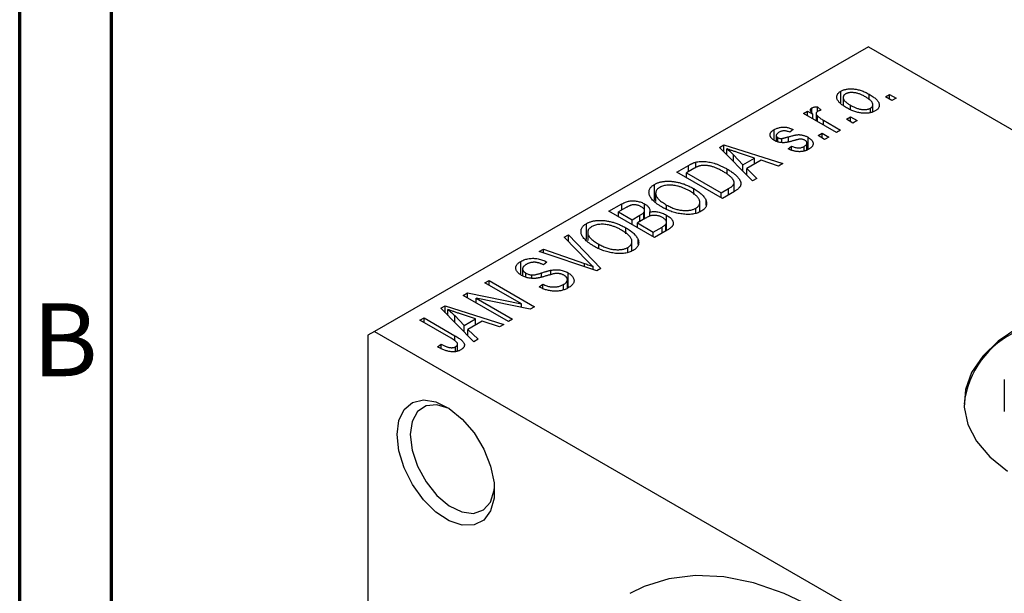
# Model space of a CAD drawing. Units: millimetres. Extents: x -13 to 459, y -3 to 292.
# Drawn here: x 15 to 69, y 60 to 91 of the extents above; entities that cross this region are included whole.
import ezdxf

# ---------------------------------------------------------------- set-up
doc = ezdxf.new("R2010")
doc.units = ezdxf.units.MM
doc.styles.add('SLDTEXTSTYLE0', font='TXT', dxfattribs={"width": 0.75})

msp = doc.modelspace()

# ---------------------------------------------------------------- linework, layer by layer
at = {"color": 7, "linetype": 'Continuous', "lineweight": 70}
for p, q in [((15, 5), (15, 292)), ((20, 10), (20, 287))]:
    msp.add_line(p, q, dxfattribs=at)
at = {"color": 7, "linetype": 'Continuous', "lineweight": 25}
for p, q in [((61.165, 89.439), (34.295, 73.931)), ((61.165, 89.439), (109.955, 61.28)), ((59.67, 86.383), (59.67, 87.018)), ((61.211, 86.545), (61.211, 86.853)), ((62.097, 86.712), (62.322, 86.842)), ((62.322, 86.842), (62.675, 86.638)), ((62.322, 86.582), (62.322, 86.842)), ((59.797, 86.685), (59.797, 86.273)), ((60.2, 86.033), (60.2, 86.249)), ((61.406, 85.887), (61.406, 86.278)), ((62.45, 86.508), (62.097, 86.712)), ((62.675, 86.638), (62.45, 86.508)), ((57.629, 85.803), (57.854, 85.933)), ((59.429, 84.764), (57.629, 85.803)), ((57.854, 85.933), (58.142, 85.767)), ((57.854, 85.673), (57.854, 85.933)), ((58.09, 85.85), (58.09, 86.106)), ((58.142, 85.507), (58.142, 85.767)), ((58.325, 85.801), (58.325, 85.402)), ((58.401, 86.174), (58.594, 85.989)), ((58.401, 85.914), (58.401, 86.174)), ((61.283, 85.85), (61.283, 86.094)), ((58.396, 85.361), (58.396, 85.669)), ((58.721, 85.433), (59.654, 84.894)), ((59.976, 85.488), (60.201, 85.618)), ((60.329, 85.284), (59.976, 85.488)), ((60.201, 85.618), (60.554, 85.414)), ((60.201, 85.358), (60.201, 85.618)), ((60.554, 85.414), (60.329, 85.284)), ((56.047, 84.343), (56.047, 84.927)), ((57.083, 84.931), (56.89, 84.783)), ((58.433, 84.597), (58.658, 84.727)), ((58.658, 84.727), (59.011, 84.523)), ((58.658, 84.467), (58.658, 84.727)), ((59.654, 84.894), (59.429, 84.764)), ((53.075, 83.954), (53.311, 84.09)), ((53.311, 84.09), (56.504, 83.076)), ((53.311, 83.713), (53.311, 84.09)), ((56.155, 84.607), (56.155, 84.296)), ((56.242, 84.26), (56.242, 84.489)), ((56.463, 84.223), (56.463, 84.445)), ((57.825, 83.82), (57.825, 84.19)), ((57.883, 83.842), (57.883, 84.506)), ((58.786, 84.393), (58.433, 84.597)), ((59.011, 84.523), (58.786, 84.393)), ((54.865, 82.13), (53.075, 83.954)), ((53.468, 83.554), (53.468, 83.883)), ((54.969, 83.377), (54.103, 83.662)), ((56.794, 83.874), (56.986, 84.022)), ((56.986, 83.818), (56.986, 84.022)), ((57.68, 83.764), (57.68, 84.014)), ((51.783, 82.868), (51.783, 83.155)), ((53.833, 83.182), (53.833, 83.553)), ((53.833, 83.553), (54.343, 83.016)), ((54.343, 83.016), (54.969, 83.377)), ((55.335, 83.254), (54.556, 82.805)), ((54.969, 83.043), (54.969, 83.377)), ((56.269, 82.94), (55.335, 83.254)), ((56.504, 83.076), (56.269, 82.94)), ((50.751, 82.612), (51.382, 82.977)), ((53.226, 81.184), (50.751, 82.612)), ((51.664, 82.805), (51.265, 82.575)), ((51.265, 82.575), (53.162, 81.481)), ((51.265, 82.316), (51.265, 82.575)), ((53.486, 82.503), (53.486, 82.778)), ((54.343, 82.662), (54.343, 83.016)), ((54.556, 82.805), (55.101, 82.266)), ((54.556, 82.445), (54.556, 82.805)), ((53.862, 81.551), (53.862, 82.042)), ((55.101, 82.266), (54.865, 82.13)), ((49.531, 81.072), (49.531, 81.946)), ((49.594, 81.459), (49.594, 81.016)), ((51.67, 81.386), (51.67, 81.711)), ((53.162, 81.481), (53.566, 81.715)), ((53.162, 81.221), (53.162, 81.481)), ((53.885, 81.565), (53.226, 81.184)), ((47.055, 80.479), (47.754, 80.883)), ((47.754, 80.549), (47.754, 80.883)), ((48.995, 80.078), (48.995, 80.881)), ((51.999, 80.449), (51.999, 80.963)), ((52.335, 80.807), (52.335, 81.069)), ((49.53, 79.051), (47.055, 80.479)), ((47.961, 80.668), (47.569, 80.442)), ((47.569, 80.442), (48.308, 80.015)), ((47.569, 80.182), (47.569, 80.442)), ((48.943, 80.048), (48.943, 80.409)), ((48.99, 80.075), (48.99, 80.521)), ((49.271, 80.209), (49.271, 80.441)), ((50.193, 80.584), (50.193, 80.82)), ((51.778, 80.364), (51.778, 80.645)), ((45.835, 78.938), (45.835, 79.812)), ((48.308, 80.015), (48.731, 80.259)), ((48.308, 79.756), (48.308, 80.015)), ((49.042, 80.105), (48.598, 79.849)), ((48.598, 79.589), (48.598, 79.849)), ((48.598, 79.849), (49.465, 79.348)), ((50.181, 79.427), (50.181, 79.881)), ((50.185, 79.429), (50.185, 80.268)), ((45.898, 79.326), (45.898, 78.883)), ((47.973, 79.253), (47.973, 79.578)), ((49.465, 79.348), (49.943, 79.623)), ((49.465, 79.088), (49.465, 79.348)), ((50.227, 79.453), (49.53, 79.051)), ((50.144, 79.406), (50.144, 79.775)), ((44.612, 79.069), (44.848, 79.205)), ((45.911, 77.747), (44.612, 79.069)), ((44.848, 79.205), (46.616, 77.369)), ((44.848, 78.829), (44.848, 79.205)), ((48.303, 78.316), (48.303, 78.83)), ((48.639, 78.674), (48.639, 78.936)), ((43.254, 78.286), (43.487, 78.42)), ((46.396, 77.242), (43.254, 78.286)), ((43.487, 78.42), (45.724, 77.639)), ((43.487, 78.208), (43.487, 78.42)), ((46.497, 78.45), (46.497, 78.687)), ((48.082, 78.231), (48.082, 78.512)), ((42.263, 77.021), (42.263, 77.751)), ((43.68, 77.715), (43.487, 77.567)), ((42.356, 77.346), (42.356, 76.966)), ((43.896, 77.028), (43.896, 77.271)), ((44.827, 76.303), (44.827, 77.128)), ((46.203, 77.306), (46.203, 77.465)), ((46.616, 77.369), (46.396, 77.242)), ((40.305, 76.584), (40.53, 76.714)), ((40.53, 76.714), (43.005, 75.285)), ((40.53, 76.454), (40.53, 76.714)), ((42.534, 76.887), (42.534, 77.115)), ((42.857, 76.827), (42.857, 77.01)), ((44.792, 76.29), (44.792, 76.754)), ((42.289, 75.439), (40.305, 76.584)), ((43.262, 76.361), (43.455, 76.509)), ((43.455, 76.275), (43.455, 76.509)), ((44.574, 76.209), (44.574, 76.487)), ((39.116, 75.897), (39.356, 76.036)), ((41.591, 74.469), (39.116, 75.897)), ((39.356, 76.036), (42.289, 75.439)), ((39.356, 75.759), (39.356, 76.036)), ((42.763, 75.146), (39.835, 75.742)), ((39.835, 75.742), (41.816, 74.599)), ((39.835, 75.482), (39.835, 75.742)), ((37.904, 75.198), (38.141, 75.334)), ((39.695, 73.375), (37.904, 75.198)), ((38.141, 75.334), (41.334, 74.321)), ((38.141, 74.957), (38.141, 75.334)), ((38.297, 74.798), (38.297, 75.127)), ((42.289, 75.242), (42.289, 75.439)), ((43.005, 75.285), (42.763, 75.146)), ((36.77, 74.543), (36.995, 74.673)), ((38.469, 73.562), (36.77, 74.543)), ((36.995, 74.673), (38.675, 73.703)), ((36.995, 74.413), (36.995, 74.673)), ((38.662, 74.797), (39.172, 74.26)), ((38.662, 74.426), (38.662, 74.797)), ((39.798, 74.622), (38.932, 74.907)), ((39.172, 74.26), (39.798, 74.622)), ((40.164, 74.499), (39.386, 74.05)), ((39.798, 74.288), (39.798, 74.622)), ((41.098, 74.185), (40.164, 74.499)), ((41.816, 74.599), (41.591, 74.469)), ((34.295, 73.931), (33.941, 73.727)), ((34.295, 73.931), (83.085, 45.772)), ((39.172, 73.906), (39.172, 74.26)), ((39.386, 74.05), (39.931, 73.511)), ((39.386, 73.689), (39.386, 74.05)), ((41.334, 74.321), (41.098, 74.185)), ((33.941, 73.727), (33.941, 46.65)), ((39.931, 73.511), (39.695, 73.375)), ((37.734, 73.096), (37.927, 73.245)), ((37.927, 73), (37.927, 73.245)), ((38.713, 72.834), (38.713, 73.105)), ((38.816, 72.869), (38.816, 73.25)), ((68.56, 71.311), (68.56, 69.568))]:
    msp.add_line(p, q, dxfattribs=at)
at = {"color": 8, "linetype": 'Continuous', "lineweight": 25}
for p, q in [((58.721, 85.173), (58.721, 85.433)), ((56.823, 84.273), (56.823, 84.534)), ((51.382, 82.643), (51.382, 82.977)), ((53.566, 81.381), (53.566, 81.715)), ((48.731, 79.925), (48.731, 80.259)), ((49.943, 79.289), (49.943, 79.623)), ((45.724, 77.465), (45.724, 77.639)), ((43.377, 76.89), (43.377, 77.12)), ((38.675, 73.426), (38.675, 73.703))]:
    msp.add_line(p, q, dxfattribs=at)
at = {"color": 7, "linetype": 'Continuous', "lineweight": 25, "flags": 128}
for points in [[(69.297, 74.135), (68.229, 73.408), (67.384, 72.589), (66.783, 71.701), (66.444, 70.768), (66.376, 69.816), (66.58, 68.87), (67.052, 67.956), (67.777, 67.1), (68.737, 66.324)], [(35.532, 68.317), (35.631, 69.086), (35.918, 69.685), (36.374, 70.069), (36.964, 70.21), (37.644, 70.096), (38.365, 69.737), (39.072, 69.16), (39.713, 68.406), (40.241, 67.532), (40.616, 66.603), (40.811, 65.687), (40.811, 64.853), (40.616, 64.163), (40.241, 63.667), (39.713, 63.402), (39.072, 63.389), (38.365, 63.627), (37.644, 64.1), (36.964, 64.772), (36.374, 65.593), (35.918, 66.503), (35.631, 67.434), (35.532, 68.317)], [(38.368, 69.735), (38.366, 69.736), (37.698, 69.946), (37.105, 69.893), (36.639, 69.582), (36.341, 69.04), (36.239, 68.317)], [(36.239, 68.317), (36.341, 67.476), (36.639, 66.591), (37.105, 65.743), (37.698, 65.005), (38.366, 64.443), (39.049, 64.108), (39.686, 64.029), (40.222, 64.213), (40.608, 64.644), (40.81, 65.284), (40.829, 65.471)], [(73.539, 32.907), (73.442, 34.918), (73.153, 37.014), (72.676, 39.168), (72.016, 41.353), (71.182, 43.539), (70.185, 45.698), (69.039, 47.803), (67.758, 49.824), (66.358, 51.737), (64.859, 53.517), (63.279, 55.139), (61.639, 56.583), (59.961, 57.83), (58.266, 58.864), (56.577, 59.672), (54.915, 60.242), (53.303, 60.567), (51.76, 60.644), (50.308, 60.471), (48.966, 60.05), (48.193, 59.665)]]:
    msp.add_lwpolyline(points, dxfattribs=at)
at = {"color": 7, "linetype": 'Continuous', "lineweight": 25}
msp.add_arc((71.309, 69.427), 4.97, 113.8825, 173.7019, dxfattribs=at)
for points, knots in [([(59.976, 86.118), (59.939, 86.14), (59.868, 86.183), (59.77, 86.248), (59.687, 86.313), (59.614, 86.376), (59.556, 86.439), (59.509, 86.501), (59.475, 86.562), (59.455, 86.622), (59.445, 86.681), (59.446, 86.737), (59.458, 86.79), (59.479, 86.841), (59.512, 86.89), (59.554, 86.936), (59.606, 86.979), (59.649, 87.005), (59.67, 87.018)], [0, 0, 0, 0, 0.089039, 0.172702, 0.250936, 0.324755, 0.393951, 0.459693, 0.52182, 0.581376, 0.638358, 0.692549, 0.744603, 0.795463, 0.845674, 0.895795, 0.94724, 1, 1, 1, 1]), ([(59.67, 87.018), (59.693, 87.03), (59.737, 87.055), (59.812, 87.084), (59.891, 87.109), (59.974, 87.127), (60.062, 87.139), (60.155, 87.146), (60.253, 87.147), (60.354, 87.141), (60.458, 87.13), (60.564, 87.111), (60.67, 87.086), (60.777, 87.052), (60.885, 87.013), (60.994, 86.966), (61.103, 86.912), (61.174, 86.873), (61.211, 86.853)], [0, 0, 0, 0, 0.052785, 0.104246, 0.15516, 0.205427, 0.257091, 0.30997, 0.36531, 0.423452, 0.483843, 0.546783, 0.612063, 0.681191, 0.753975, 0.831041, 0.913199, 1, 1, 1, 1]), ([(59.921, 86.866), (59.908, 86.858), (59.883, 86.842), (59.852, 86.815), (59.827, 86.786), (59.81, 86.754), (59.799, 86.72), (59.796, 86.685), (59.799, 86.647), (59.808, 86.607), (59.826, 86.566), (59.853, 86.523), (59.888, 86.479), (59.933, 86.435), (59.986, 86.389), (60.049, 86.343), (60.121, 86.296), (60.173, 86.265), (60.2, 86.249)], [0, 0, 0, 0, 0.046434, 0.091992, 0.137976, 0.184355, 0.231914, 0.282379, 0.335687, 0.392342, 0.452647, 0.516132, 0.583936, 0.65644, 0.733808, 0.816726, 0.905547, 1, 1, 1, 1]), ([(61.003, 86.713), (60.975, 86.728), (60.921, 86.758), (60.839, 86.8), (60.758, 86.836), (60.68, 86.867), (60.602, 86.893), (60.527, 86.913), (60.453, 86.929), (60.381, 86.938), (60.311, 86.944), (60.245, 86.945), (60.182, 86.942), (60.123, 86.935), (60.067, 86.924), (60.014, 86.909), (59.965, 86.89), (59.936, 86.874), (59.921, 86.866)], [0, 0, 0, 0, 0.0939, 0.181702, 0.263632, 0.340531, 0.41232, 0.479316, 0.542045, 0.60193, 0.658258, 0.711293, 0.761644, 0.810381, 0.857484, 0.904003, 0.951263, 1, 1, 1, 1]), ([(61.211, 86.853), (61.249, 86.83), (61.323, 86.786), (61.424, 86.718), (61.511, 86.652), (61.586, 86.587), (61.646, 86.523), (61.695, 86.461), (61.729, 86.399), (61.751, 86.339), (61.761, 86.28), (61.76, 86.224), (61.748, 86.171), (61.727, 86.12), (61.694, 86.071), (61.652, 86.025), (61.599, 85.982), (61.556, 85.955), (61.534, 85.942)], [0, 0, 0, 0, 0.091277, 0.176463, 0.25628, 0.330946, 0.400639, 0.466009, 0.527926, 0.586723, 0.642872, 0.696272, 0.747566, 0.797682, 0.84716, 0.896925, 0.947618, 1, 1, 1, 1]), ([(60.2, 86.249), (60.228, 86.233), (60.282, 86.203), (60.365, 86.161), (60.446, 86.125), (60.525, 86.094), (60.602, 86.068), (60.678, 86.048), (60.752, 86.032), (60.824, 86.023), (60.894, 86.017), (60.96, 86.016), (61.023, 86.019), (61.082, 86.025), (61.138, 86.037), (61.19, 86.052), (61.24, 86.07), (61.269, 86.086), (61.283, 86.094)], [0, 0, 0, 0, 0.094287, 0.182487, 0.264823, 0.341571, 0.413219, 0.480281, 0.543403, 0.602686, 0.658903, 0.711859, 0.762111, 0.810753, 0.857764, 0.904191, 0.951358, 1, 1, 1, 1]), ([(61.283, 86.094), (61.296, 86.102), (61.322, 86.118), (61.352, 86.145), (61.377, 86.174), (61.394, 86.206), (61.404, 86.24), (61.407, 86.275), (61.405, 86.314), (61.395, 86.354), (61.377, 86.395), (61.35, 86.438), (61.315, 86.482), (61.27, 86.526), (61.216, 86.572), (61.153, 86.618), (61.082, 86.666), (61.03, 86.697), (61.003, 86.713)], [0, 0, 0, 0, 0.046376, 0.091312, 0.136692, 0.183015, 0.230841, 0.281243, 0.334876, 0.391924, 0.452154, 0.516083, 0.583804, 0.656369, 0.734098, 0.816913, 0.905664, 1, 1, 1, 1]), ([(58.142, 85.767), (58.132, 85.78), (58.114, 85.803), (58.088, 85.837), (58.068, 85.87), (58.05, 85.899), (58.037, 85.926), (58.025, 85.95), (58.021, 85.972), (58.016, 85.997), (58.019, 86.025), (58.032, 86.056), (58.056, 86.084), (58.079, 86.099), (58.09, 86.106)], [0, 0, 0, 0, 0.111763, 0.214281, 0.308938, 0.394446, 0.471912, 0.5404, 0.601037, 0.654051, 0.747812, 0.833566, 0.916921, 1, 1, 1, 1]), ([(58.09, 86.106), (58.109, 86.116), (58.148, 86.135), (58.222, 86.155), (58.307, 86.169), (58.368, 86.172), (58.401, 86.174)], [0, 0, 0, 0, 0.2215, 0.456127, 0.713239, 1, 1, 1, 1]), ([(58.399, 85.914), (58.388, 85.906), (58.366, 85.892), (58.344, 85.866), (58.329, 85.838), (58.323, 85.806), (58.326, 85.773), (58.34, 85.738), (58.363, 85.703), (58.384, 85.681), (58.396, 85.669)], [0, 0, 0, 0, 0.108029, 0.215913, 0.327424, 0.447109, 0.575046, 0.708131, 0.848259, 1, 1, 1, 1]), ([(58.594, 85.989), (58.575, 85.984), (58.538, 85.974), (58.487, 85.956), (58.44, 85.936), (58.413, 85.921), (58.399, 85.914)], [0, 0, 0, 0, 0.2617401, 0.5166989, 0.7610587, 1, 1, 1, 1]), ([(61.534, 85.942), (61.512, 85.93), (61.467, 85.906), (61.393, 85.876), (61.313, 85.852), (61.23, 85.833), (61.141, 85.821), (61.048, 85.814), (60.951, 85.814), (60.849, 85.819), (60.744, 85.831), (60.638, 85.851), (60.53, 85.877), (60.421, 85.911), (60.311, 85.952), (60.199, 86.001), (60.087, 86.056), (60.013, 86.097), (59.976, 86.118)], [0, 0, 0, 0, 0.052422, 0.10314, 0.153319, 0.203224, 0.254351, 0.306466, 0.361001, 0.418304, 0.478153, 0.540707, 0.606304, 0.675582, 0.749569, 0.827894, 0.911257, 1, 1, 1, 1]), ([(58.396, 85.669), (58.418, 85.649), (58.464, 85.607), (58.542, 85.547), (58.627, 85.488), (58.69, 85.451), (58.721, 85.433)], [0, 0, 0, 0, 0.242209, 0.488479, 0.741275, 1, 1, 1, 1]), ([(56.053, 84.338), (56.035, 84.349), (55.999, 84.37), (55.953, 84.405), (55.913, 84.44), (55.88, 84.476), (55.854, 84.513), (55.834, 84.551), (55.822, 84.59), (55.816, 84.63), (55.817, 84.669), (55.828, 84.709), (55.845, 84.747), (55.87, 84.785), (55.903, 84.822), (55.944, 84.858), (55.991, 84.894), (56.028, 84.916), (56.047, 84.927)], [0, 0, 0, 0, 0.068454, 0.13366, 0.197238, 0.257865, 0.318074, 0.377098, 0.436073, 0.495969, 0.555687, 0.61473, 0.674132, 0.734269, 0.796442, 0.861353, 0.929082, 1, 1, 1, 1]), ([(56.047, 84.927), (56.073, 84.941), (56.121, 84.967), (56.201, 85.001), (56.285, 85.026), (56.37, 85.046), (56.457, 85.057), (56.542, 85.063), (56.626, 85.061), (56.71, 85.053), (56.796, 85.035), (56.887, 85.009), (56.984, 84.974), (57.049, 84.946), (57.083, 84.931)], [0, 0, 0, 0, 0.089022, 0.173476, 0.254739, 0.333787, 0.410333, 0.483572, 0.555575, 0.62734, 0.703829, 0.791258, 0.889542, 1, 1, 1, 1]), ([(56.313, 84.783), (56.29, 84.77), (56.248, 84.744), (56.2, 84.703), (56.167, 84.662), (56.154, 84.623), (56.155, 84.585), (56.17, 84.55), (56.199, 84.517), (56.227, 84.499), (56.242, 84.489)], [0, 0, 0, 0, 0.167992, 0.315157, 0.444967, 0.564136, 0.675828, 0.781217, 0.888061, 1, 1, 1, 1]), ([(56.89, 84.783), (56.864, 84.794), (56.816, 84.816), (56.737, 84.839), (56.661, 84.854), (56.586, 84.859), (56.513, 84.855), (56.443, 84.84), (56.374, 84.816), (56.334, 84.795), (56.313, 84.783)], [0, 0, 0, 0, 0.150258, 0.28506, 0.406898, 0.520987, 0.631988, 0.745483, 0.86671, 1, 1, 1, 1]), ([(56.823, 84.534), (56.853, 84.543), (56.909, 84.559), (56.991, 84.581), (57.066, 84.601), (57.132, 84.617), (57.192, 84.63), (57.243, 84.64), (57.288, 84.646), (57.337, 84.652), (57.395, 84.652), (57.463, 84.648), (57.533, 84.639), (57.603, 84.623), (57.674, 84.603), (57.745, 84.576), (57.816, 84.544), (57.86, 84.519), (57.883, 84.506)], [0, 0, 0, 0, 0.08488, 0.16194, 0.23121, 0.293291, 0.347125, 0.393626, 0.432401, 0.464097, 0.520548, 0.578611, 0.639167, 0.703007, 0.770489, 0.842225, 0.918333, 1, 1, 1, 1]), ([(57.162, 84.341), (57.134, 84.333), (57.08, 84.318), (57.001, 84.296), (56.929, 84.277), (56.863, 84.261), (56.803, 84.247), (56.748, 84.236), (56.7, 84.227), (56.644, 84.22), (56.578, 84.214), (56.499, 84.213), (56.42, 84.219), (56.341, 84.231), (56.265, 84.249), (56.19, 84.273), (56.119, 84.303), (56.076, 84.326), (56.053, 84.338)], [0, 0, 0, 0, 0.077541, 0.149157, 0.214311, 0.273785, 0.327627, 0.375115, 0.416833, 0.452648, 0.517994, 0.582705, 0.647941, 0.714443, 0.782762, 0.852378, 0.924805, 1, 1, 1, 1]), ([(56.242, 84.489), (56.258, 84.481), (56.288, 84.465), (56.343, 84.45), (56.403, 84.442), (56.443, 84.444), (56.463, 84.445)], [0, 0, 0, 0, 0.2612018, 0.5049792, 0.7479683, 1, 1, 1, 1]), ([(56.463, 84.445), (56.471, 84.446), (56.488, 84.448), (56.516, 84.453), (56.552, 84.461), (56.593, 84.471), (56.641, 84.483), (56.696, 84.498), (56.757, 84.515), (56.8, 84.528), (56.823, 84.534)], [0, 0, 0, 0, 0.057764, 0.13391, 0.229503, 0.344818, 0.478961, 0.633018, 0.807064, 1, 1, 1, 1]), ([(57.483, 84.411), (57.475, 84.411), (57.458, 84.41), (57.431, 84.407), (57.398, 84.401), (57.36, 84.393), (57.318, 84.383), (57.27, 84.371), (57.218, 84.357), (57.181, 84.346), (57.162, 84.341)], [0, 0, 0, 0, 0.06429, 0.147627, 0.246169, 0.360302, 0.494063, 0.644625, 0.813232, 1, 1, 1, 1]), ([(57.704, 84.35), (57.686, 84.36), (57.654, 84.377), (57.598, 84.396), (57.541, 84.409), (57.502, 84.41), (57.483, 84.411)], [0, 0, 0, 0, 0.28084, 0.534773, 0.770184, 1, 1, 1, 1]), ([(57.68, 84.014), (57.701, 84.028), (57.743, 84.054), (57.79, 84.098), (57.819, 84.143), (57.828, 84.189), (57.82, 84.234), (57.797, 84.276), (57.758, 84.316), (57.722, 84.339), (57.704, 84.35)], [0, 0, 0, 0, 0.147281, 0.280615, 0.404781, 0.524709, 0.642114, 0.756603, 0.874252, 1, 1, 1, 1]), ([(57.883, 84.506), (57.904, 84.494), (57.944, 84.469), (57.999, 84.431), (58.045, 84.391), (58.083, 84.35), (58.114, 84.309), (58.137, 84.266), (58.152, 84.223), (58.16, 84.18), (58.16, 84.136), (58.15, 84.093), (58.133, 84.051), (58.107, 84.01), (58.074, 83.97), (58.031, 83.931), (57.98, 83.892), (57.941, 83.869), (57.921, 83.857)], [0, 0, 0, 0, 0.070475, 0.13849, 0.203487, 0.266441, 0.327154, 0.387648, 0.447327, 0.507295, 0.56697, 0.62589, 0.684362, 0.743618, 0.803887, 0.866388, 0.931758, 1, 1, 1, 1]), ([(54.103, 83.662), (54.07, 83.673), (54.007, 83.693), (53.915, 83.725), (53.828, 83.754), (53.746, 83.782), (53.669, 83.809), (53.597, 83.835), (53.53, 83.859), (53.488, 83.875), (53.468, 83.883)], [0, 0, 0, 0, 0.151041, 0.294612, 0.430286, 0.559677, 0.68094, 0.794082, 0.901193, 1, 1, 1, 1]), ([(53.468, 83.883), (53.533, 83.83), (53.663, 83.723), (53.776, 83.61), (53.833, 83.553)], [0, 0, 0, 0, 0.49815, 1, 1, 1, 1]), ([(57.921, 83.857), (57.902, 83.846), (57.864, 83.824), (57.801, 83.797), (57.739, 83.773), (57.674, 83.755), (57.608, 83.74), (57.541, 83.73), (57.472, 83.725), (57.402, 83.724), (57.33, 83.727), (57.258, 83.735), (57.183, 83.747), (57.108, 83.764), (57.031, 83.784), (56.953, 83.81), (56.873, 83.84), (56.821, 83.862), (56.794, 83.874)], [0, 0, 0, 0, 0.065058, 0.126631, 0.186178, 0.243391, 0.299075, 0.354344, 0.408847, 0.46484, 0.521381, 0.580346, 0.641358, 0.705652, 0.773085, 0.84469, 0.919875, 1, 1, 1, 1]), ([(56.986, 84.022), (57.018, 84.008), (57.079, 83.982), (57.175, 83.953), (57.268, 83.935), (57.359, 83.929), (57.446, 83.934), (57.53, 83.95), (57.609, 83.977), (57.655, 84.001), (57.68, 84.014)], [0, 0, 0, 0, 0.155542, 0.294125, 0.419013, 0.53464, 0.645677, 0.757006, 0.873751, 1, 1, 1, 1]), ([(51.382, 82.977), (51.401, 82.987), (51.437, 83.009), (51.494, 83.038), (51.547, 83.065), (51.598, 83.088), (51.647, 83.109), (51.694, 83.128), (51.739, 83.143), (51.769, 83.151), (51.783, 83.155)], [0, 0, 0, 0, 0.157567, 0.305531, 0.443916, 0.572951, 0.692848, 0.803599, 0.906081, 1, 1, 1, 1]), ([(51.783, 83.155), (51.82, 83.164), (51.895, 83.182), (52.017, 83.195), (52.145, 83.198), (52.279, 83.192), (52.418, 83.175), (52.561, 83.148), (52.708, 83.113), (52.859, 83.067), (53.013, 83.011), (53.169, 82.944), (53.329, 82.866), (53.432, 82.808), (53.486, 82.778)], [0, 0, 0, 0, 0.062364, 0.125501, 0.191106, 0.260514, 0.334056, 0.411528, 0.493822, 0.581291, 0.675232, 0.775974, 0.884119, 1, 1, 1, 1]), ([(52.034, 82.962), (52.021, 82.959), (51.994, 82.953), (51.953, 82.941), (51.91, 82.926), (51.865, 82.907), (51.817, 82.886), (51.767, 82.862), (51.716, 82.835), (51.682, 82.815), (51.664, 82.805)], [0, 0, 0, 0, 0.090129, 0.188705, 0.297827, 0.416225, 0.546314, 0.68659, 0.837201, 1, 1, 1, 1]), ([(53.257, 82.65), (53.226, 82.668), (53.166, 82.702), (53.074, 82.749), (52.985, 82.792), (52.898, 82.83), (52.813, 82.865), (52.73, 82.893), (52.649, 82.918), (52.57, 82.938), (52.493, 82.954), (52.42, 82.965), (52.348, 82.974), (52.28, 82.979), (52.214, 82.98), (52.151, 82.978), (52.091, 82.972), (52.053, 82.965), (52.034, 82.962)], [0, 0, 0, 0, 0.09265, 0.180344, 0.263206, 0.340882, 0.414458, 0.483826, 0.548511, 0.610082, 0.667822, 0.722449, 0.773976, 0.822993, 0.869549, 0.914362, 0.957617, 1, 1, 1, 1]), ([(53.772, 82.249), (53.758, 82.266), (53.729, 82.3), (53.679, 82.349), (53.623, 82.399), (53.562, 82.449), (53.495, 82.499), (53.421, 82.55), (53.342, 82.6), (53.286, 82.633), (53.257, 82.65)], [0, 0, 0, 0, 0.110928, 0.22438, 0.343223, 0.465145, 0.592123, 0.722634, 0.859341, 1, 1, 1, 1]), ([(53.486, 82.778), (53.52, 82.758), (53.587, 82.719), (53.68, 82.658), (53.767, 82.598), (53.846, 82.539), (53.918, 82.479), (53.982, 82.421), (54.039, 82.362), (54.088, 82.303), (54.13, 82.246), (54.165, 82.191), (54.192, 82.137), (54.213, 82.086), (54.225, 82.036), (54.23, 81.988), (54.229, 81.942), (54.22, 81.898), (54.203, 81.855), (54.179, 81.813), (54.148, 81.77), (54.11, 81.728), (54.064, 81.687), (54.012, 81.645), (53.952, 81.604), (53.908, 81.578), (53.885, 81.565)], [0, 0, 0, 0, 0.060015, 0.118063, 0.173611, 0.227348, 0.278796, 0.328645, 0.376453, 0.422925, 0.467444, 0.509479, 0.549171, 0.586933, 0.622704, 0.656713, 0.689216, 0.720717, 0.751901, 0.783846, 0.816407, 0.850109, 0.885258, 0.92169, 0.95988, 1, 1, 1, 1]), ([(49.531, 81.946), (49.552, 81.957), (49.592, 81.979), (49.657, 82.008), (49.726, 82.035), (49.798, 82.057), (49.874, 82.076), (49.953, 82.091), (50.035, 82.103), (50.12, 82.112), (50.208, 82.117), (50.298, 82.117), (50.389, 82.115), (50.483, 82.107), (50.577, 82.097), (50.674, 82.082), (50.772, 82.063), (50.871, 82.04), (50.972, 82.013), (51.073, 81.982), (51.173, 81.947), (51.273, 81.908), (51.373, 81.865), (51.473, 81.818), (51.572, 81.766), (51.637, 81.73), (51.67, 81.711)], [0, 0, 0, 0, 0.034611, 0.068851, 0.102644, 0.136299, 0.170257, 0.204593, 0.239422, 0.275193, 0.311626, 0.348513, 0.386283, 0.424966, 0.464873, 0.505838, 0.548431, 0.592797, 0.638415, 0.685599, 0.73386, 0.783689, 0.834955, 0.888259, 0.943137, 1, 1, 1, 1]), ([(53.566, 81.715), (53.586, 81.726), (53.624, 81.749), (53.675, 81.783), (53.721, 81.817), (53.76, 81.85), (53.793, 81.883), (53.82, 81.915), (53.839, 81.947), (53.853, 81.978), (53.861, 82.01), (53.863, 82.042), (53.861, 82.074), (53.853, 82.108), (53.841, 82.142), (53.823, 82.177), (53.8, 82.213), (53.781, 82.237), (53.772, 82.249)], [0, 0, 0, 0, 0.081336, 0.15802, 0.230241, 0.297674, 0.361192, 0.420475, 0.476882, 0.530651, 0.583295, 0.636461, 0.691573, 0.74808, 0.806752, 0.868125, 0.932567, 1, 1, 1, 1]), ([(49.964, 80.692), (49.914, 80.722), (49.817, 80.78), (49.685, 80.869), (49.57, 80.958), (49.471, 81.046), (49.389, 81.134), (49.324, 81.221), (49.277, 81.307), (49.246, 81.392), (49.232, 81.474), (49.23, 81.553), (49.244, 81.629), (49.273, 81.7), (49.314, 81.768), (49.373, 81.832), (49.443, 81.892), (49.502, 81.928), (49.531, 81.946)], [0, 0, 0, 0, 0.087113, 0.169575, 0.247125, 0.320352, 0.389998, 0.455909, 0.519023, 0.579845, 0.638062, 0.693341, 0.74608, 0.7972, 0.847343, 0.897337, 0.947901, 1, 1, 1, 1]), ([(49.822, 81.779), (49.8, 81.766), (49.756, 81.739), (49.702, 81.694), (49.658, 81.646), (49.626, 81.596), (49.604, 81.543), (49.594, 81.487), (49.594, 81.428), (49.605, 81.368), (49.629, 81.304), (49.667, 81.239), (49.72, 81.173), (49.787, 81.105), (49.867, 81.035), (49.963, 80.965), (50.072, 80.892), (50.152, 80.844), (50.193, 80.82)], [0, 0, 0, 0, 0.05107, 0.100566, 0.14883, 0.197616, 0.24657, 0.297133, 0.349762, 0.405324, 0.46375, 0.525661, 0.591604, 0.662301, 0.738203, 0.819627, 0.906566, 1, 1, 1, 1]), ([(50.782, 81.854), (50.739, 81.864), (50.654, 81.884), (50.522, 81.9), (50.39, 81.907), (50.259, 81.902), (50.134, 81.888), (50.018, 81.862), (49.912, 81.827), (49.852, 81.795), (49.822, 81.779)], [0, 0, 0, 0, 0.135859, 0.265838, 0.39368, 0.520781, 0.645374, 0.764619, 0.88161, 1, 1, 1, 1]), ([(51.437, 81.586), (51.385, 81.615), (51.284, 81.671), (51.121, 81.743), (50.955, 81.806), (50.839, 81.838), (50.782, 81.854)], [0, 0, 0, 0, 0.2669169, 0.5215207, 0.7647891, 1, 1, 1, 1]), ([(51.778, 80.645), (51.8, 80.659), (51.842, 80.685), (51.895, 80.729), (51.937, 80.776), (51.97, 80.826), (51.989, 80.88), (52, 80.935), (52, 80.994), (51.989, 81.056), (51.965, 81.119), (51.929, 81.183), (51.88, 81.249), (51.818, 81.315), (51.741, 81.382), (51.653, 81.45), (51.551, 81.518), (51.476, 81.563), (51.437, 81.586)], [0, 0, 0, 0, 0.050918, 0.100617, 0.149928, 0.199172, 0.249526, 0.301449, 0.356034, 0.413629, 0.473834, 0.53656, 0.602769, 0.672902, 0.747102, 0.826223, 0.910547, 1, 1, 1, 1]), ([(51.67, 81.711), (51.713, 81.685), (51.799, 81.634), (51.915, 81.555), (52.019, 81.475), (52.11, 81.395), (52.186, 81.314), (52.25, 81.233), (52.301, 81.152), (52.324, 81.097), (52.335, 81.069)], [0, 0, 0, 0, 0.143268, 0.280471, 0.41155, 0.537473, 0.658555, 0.775196, 0.889051, 1, 1, 1, 1]), ([(47.754, 80.883), (47.788, 80.902), (47.854, 80.937), (47.957, 80.982), (48.058, 81.016), (48.159, 81.037), (48.261, 81.049), (48.366, 81.051), (48.475, 81.043), (48.587, 81.027), (48.698, 81.003), (48.804, 80.97), (48.904, 80.93), (48.964, 80.897), (48.995, 80.881)], [0, 0, 0, 0, 0.1010807, 0.1924048, 0.274241, 0.349246, 0.4212246, 0.4951685, 0.5724435, 0.6547053, 0.7394461, 0.8244151, 0.9104915, 1, 1, 1, 1]), ([(48.995, 80.881), (49.021, 80.864), (49.074, 80.833), (49.139, 80.78), (49.194, 80.726), (49.235, 80.67), (49.265, 80.613), (49.28, 80.555), (49.284, 80.498), (49.275, 80.46), (49.271, 80.441)], [0, 0, 0, 0, 0.1376319, 0.2699093, 0.3973561, 0.5229562, 0.6459932, 0.7649179, 0.8818554, 1, 1, 1, 1]), ([(52.335, 81.069), (52.344, 81.04), (52.363, 80.983), (52.37, 80.899), (52.363, 80.818), (52.338, 80.742), (52.296, 80.669), (52.237, 80.601), (52.162, 80.537), (52.1, 80.499), (52.069, 80.479)], [0, 0, 0, 0, 0.13947, 0.271444, 0.397067, 0.518266, 0.636669, 0.754736, 0.875096, 1, 1, 1, 1]), ([(48.811, 80.727), (48.789, 80.739), (48.748, 80.762), (48.68, 80.79), (48.612, 80.812), (48.544, 80.826), (48.476, 80.834), (48.411, 80.836), (48.348, 80.831), (48.297, 80.822), (48.257, 80.81), (48.223, 80.799), (48.187, 80.784), (48.148, 80.767), (48.105, 80.747), (48.06, 80.723), (48.011, 80.697), (47.978, 80.678), (47.961, 80.668)], [0, 0, 0, 0, 0.089518, 0.171534, 0.248348, 0.321059, 0.389554, 0.453856, 0.516595, 0.578171, 0.611833, 0.650735, 0.695421, 0.744802, 0.800445, 0.86087, 0.927612, 1, 1, 1, 1]), ([(48.731, 80.259), (48.756, 80.274), (48.803, 80.302), (48.863, 80.342), (48.911, 80.376), (48.933, 80.399), (48.943, 80.409)], [0, 0, 0, 0, 0.3229083, 0.5957736, 0.8213873, 1, 1, 1, 1]), ([(48.943, 80.409), (48.953, 80.422), (48.972, 80.447), (48.987, 80.487), (48.992, 80.527), (48.983, 80.567), (48.961, 80.608), (48.924, 80.648), (48.874, 80.689), (48.832, 80.714), (48.811, 80.727)], [0, 0, 0, 0, 0.118725, 0.233174, 0.34513, 0.458578, 0.575549, 0.703816, 0.844055, 1, 1, 1, 1]), ([(49.271, 80.441), (49.305, 80.447), (49.376, 80.46), (49.487, 80.466), (49.602, 80.46), (49.72, 80.444), (49.84, 80.417), (49.958, 80.378), (50.075, 80.329), (50.148, 80.289), (50.185, 80.268)], [0, 0, 0, 0, 0.107546, 0.216148, 0.327534, 0.446674, 0.572352, 0.704975, 0.846954, 1, 1, 1, 1]), ([(51.035, 80.331), (50.987, 80.337), (50.891, 80.351), (50.752, 80.381), (50.614, 80.416), (50.478, 80.457), (50.346, 80.506), (50.215, 80.562), (50.087, 80.624), (50.005, 80.669), (49.964, 80.692)], [0, 0, 0, 0, 0.117432, 0.234931, 0.354735, 0.476423, 0.601416, 0.729959, 0.862675, 1, 1, 1, 1]), ([(50.193, 80.82), (50.23, 80.799), (50.302, 80.759), (50.414, 80.704), (50.525, 80.657), (50.636, 80.617), (50.746, 80.583), (50.856, 80.556), (50.966, 80.537), (51.075, 80.525), (51.18, 80.519), (51.282, 80.519), (51.377, 80.526), (51.469, 80.537), (51.555, 80.555), (51.635, 80.579), (51.711, 80.609), (51.755, 80.633), (51.778, 80.645)], [0, 0, 0, 0, 0.085783, 0.167069, 0.243801, 0.316367, 0.385484, 0.45175, 0.515395, 0.576881, 0.636381, 0.692265, 0.74571, 0.797233, 0.847796, 0.897913, 0.948137, 1, 1, 1, 1]), ([(52.069, 80.479), (52.035, 80.461), (51.969, 80.425), (51.856, 80.382), (51.736, 80.348), (51.61, 80.324), (51.475, 80.311), (51.334, 80.307), (51.186, 80.313), (51.086, 80.325), (51.035, 80.331)], [0, 0, 0, 0, 0.124293, 0.244198, 0.362102, 0.480462, 0.601536, 0.727183, 0.85933, 1, 1, 1, 1]), ([(46.268, 78.559), (46.218, 78.589), (46.121, 78.647), (45.989, 78.736), (45.874, 78.825), (45.775, 78.913), (45.693, 79.001), (45.628, 79.087), (45.58, 79.173), (45.549, 79.258), (45.535, 79.341), (45.533, 79.42), (45.547, 79.496), (45.576, 79.567), (45.618, 79.635), (45.677, 79.698), (45.747, 79.759), (45.805, 79.794), (45.835, 79.812)], [0, 0, 0, 0, 0.087113, 0.169575, 0.247125, 0.320352, 0.389998, 0.455909, 0.519023, 0.579845, 0.638062, 0.693341, 0.74608, 0.7972, 0.847343, 0.897337, 0.947901, 1, 1, 1, 1]), ([(45.835, 79.812), (45.855, 79.823), (45.896, 79.846), (45.961, 79.875), (46.03, 79.901), (46.102, 79.924), (46.177, 79.943), (46.256, 79.958), (46.339, 79.97), (46.424, 79.979), (46.512, 79.984), (46.602, 79.984), (46.693, 79.981), (46.786, 79.974), (46.881, 79.963), (46.978, 79.948), (47.076, 79.929), (47.175, 79.906), (47.276, 79.88), (47.377, 79.849), (47.477, 79.814), (47.576, 79.774), (47.677, 79.732), (47.777, 79.684), (47.876, 79.633), (47.94, 79.597), (47.973, 79.578)], [0, 0, 0, 0, 0.034611, 0.068851, 0.102644, 0.136299, 0.170257, 0.204593, 0.239422, 0.275193, 0.311626, 0.348513, 0.386283, 0.424966, 0.464873, 0.505838, 0.548431, 0.592797, 0.638415, 0.685599, 0.73386, 0.783689, 0.834955, 0.888259, 0.943137, 1, 1, 1, 1]), ([(49.962, 80.137), (49.938, 80.15), (49.893, 80.175), (49.819, 80.206), (49.744, 80.229), (49.667, 80.246), (49.592, 80.256), (49.517, 80.259), (49.445, 80.256), (49.372, 80.245), (49.297, 80.226), (49.218, 80.195), (49.13, 80.154), (49.073, 80.122), (49.042, 80.105)], [0, 0, 0, 0, 0.091528, 0.176651, 0.256664, 0.332812, 0.405735, 0.474778, 0.542444, 0.610071, 0.684417, 0.773797, 0.8785, 1, 1, 1, 1]), ([(50.144, 79.775), (50.154, 79.79), (50.172, 79.819), (50.183, 79.865), (50.181, 79.911), (50.164, 79.957), (50.134, 80.003), (50.09, 80.049), (50.033, 80.094), (49.986, 80.122), (49.962, 80.137)], [0, 0, 0, 0, 0.117015, 0.229441, 0.342219, 0.458724, 0.579935, 0.709941, 0.848567, 1, 1, 1, 1]), ([(50.185, 80.268), (50.221, 80.246), (50.291, 80.204), (50.379, 80.135), (50.45, 80.064), (50.503, 79.991), (50.539, 79.92), (50.555, 79.849), (50.554, 79.782), (50.536, 79.728), (50.512, 79.686), (50.489, 79.654), (50.458, 79.621), (50.423, 79.588), (50.383, 79.555), (50.336, 79.521), (50.284, 79.487), (50.246, 79.465), (50.227, 79.453)], [0, 0, 0, 0, 0.096819, 0.187969, 0.275419, 0.359834, 0.439941, 0.51521, 0.58672, 0.656346, 0.691736, 0.729208, 0.768286, 0.809873, 0.853167, 0.899629, 0.948555, 1, 1, 1, 1]), ([(46.126, 79.646), (46.104, 79.632), (46.06, 79.605), (46.006, 79.56), (45.961, 79.513), (45.93, 79.462), (45.908, 79.409), (45.897, 79.354), (45.898, 79.295), (45.909, 79.234), (45.932, 79.171), (45.971, 79.106), (46.024, 79.04), (46.09, 78.972), (46.171, 78.902), (46.267, 78.831), (46.375, 78.759), (46.455, 78.711), (46.497, 78.687)], [0, 0, 0, 0, 0.05107, 0.100566, 0.14883, 0.197616, 0.24657, 0.297133, 0.349762, 0.405324, 0.46375, 0.525661, 0.591604, 0.662301, 0.738203, 0.819627, 0.906566, 1, 1, 1, 1]), ([(47.086, 79.72), (47.043, 79.731), (46.958, 79.75), (46.825, 79.767), (46.694, 79.774), (46.563, 79.769), (46.438, 79.755), (46.322, 79.728), (46.216, 79.694), (46.156, 79.662), (46.126, 79.646)], [0, 0, 0, 0, 0.135859, 0.265838, 0.39368, 0.520781, 0.645374, 0.764619, 0.88161, 1, 1, 1, 1]), ([(47.741, 79.453), (47.689, 79.481), (47.588, 79.537), (47.424, 79.61), (47.259, 79.672), (47.143, 79.705), (47.086, 79.72)], [0, 0, 0, 0, 0.2669169, 0.5215207, 0.7647891, 1, 1, 1, 1]), ([(48.082, 78.512), (48.103, 78.525), (48.146, 78.552), (48.199, 78.596), (48.241, 78.643), (48.274, 78.693), (48.293, 78.746), (48.304, 78.802), (48.303, 78.861), (48.292, 78.922), (48.269, 78.986), (48.233, 79.05), (48.184, 79.116), (48.121, 79.182), (48.045, 79.248), (47.957, 79.316), (47.854, 79.385), (47.779, 79.43), (47.741, 79.453)], [0, 0, 0, 0, 0.050918, 0.100617, 0.149928, 0.199172, 0.249526, 0.301449, 0.356034, 0.413629, 0.473834, 0.53656, 0.602769, 0.672902, 0.747102, 0.826223, 0.910547, 1, 1, 1, 1]), ([(47.973, 79.578), (48.017, 79.552), (48.103, 79.501), (48.219, 79.422), (48.322, 79.342), (48.414, 79.262), (48.49, 79.181), (48.554, 79.1), (48.604, 79.019), (48.627, 78.963), (48.639, 78.936)], [0, 0, 0, 0, 0.143268, 0.280471, 0.41155, 0.537473, 0.658555, 0.775196, 0.889051, 1, 1, 1, 1]), ([(49.943, 79.623), (49.967, 79.637), (50.012, 79.664), (50.07, 79.704), (50.115, 79.74), (50.135, 79.765), (50.144, 79.775)], [0, 0, 0, 0, 0.31249, 0.581258, 0.810482, 1, 1, 1, 1]), ([(48.639, 78.936), (48.648, 78.907), (48.666, 78.85), (48.674, 78.766), (48.667, 78.685), (48.641, 78.608), (48.599, 78.536), (48.541, 78.468), (48.466, 78.404), (48.404, 78.365), (48.373, 78.346)], [0, 0, 0, 0, 0.13947, 0.271444, 0.397067, 0.518266, 0.636669, 0.754736, 0.875096, 1, 1, 1, 1]), ([(47.339, 78.197), (47.291, 78.204), (47.195, 78.218), (47.055, 78.247), (46.918, 78.283), (46.782, 78.324), (46.649, 78.373), (46.519, 78.429), (46.391, 78.49), (46.309, 78.536), (46.268, 78.559)], [0, 0, 0, 0, 0.117432, 0.234931, 0.354735, 0.476423, 0.601416, 0.729959, 0.862675, 1, 1, 1, 1]), ([(46.497, 78.687), (46.534, 78.666), (46.606, 78.626), (46.717, 78.571), (46.828, 78.524), (46.939, 78.483), (47.049, 78.45), (47.16, 78.423), (47.27, 78.404), (47.378, 78.392), (47.484, 78.386), (47.585, 78.386), (47.681, 78.392), (47.773, 78.403), (47.858, 78.422), (47.939, 78.446), (48.014, 78.476), (48.059, 78.5), (48.082, 78.512)], [0, 0, 0, 0, 0.085783, 0.167069, 0.243801, 0.316367, 0.385484, 0.45175, 0.515395, 0.576881, 0.636381, 0.692265, 0.74571, 0.797233, 0.847796, 0.897913, 0.948137, 1, 1, 1, 1]), ([(48.373, 78.346), (48.339, 78.328), (48.272, 78.292), (48.16, 78.248), (48.04, 78.215), (47.913, 78.191), (47.779, 78.177), (47.638, 78.174), (47.49, 78.18), (47.39, 78.191), (47.339, 78.197)], [0, 0, 0, 0, 0.124293, 0.244198, 0.362102, 0.480462, 0.601536, 0.727183, 0.85933, 1, 1, 1, 1]), ([(42.301, 76.99), (42.277, 77.004), (42.23, 77.032), (42.169, 77.078), (42.116, 77.124), (42.071, 77.171), (42.037, 77.22), (42.01, 77.269), (41.993, 77.32), (41.984, 77.372), (41.985, 77.423), (41.995, 77.474), (42.015, 77.524), (42.046, 77.572), (42.085, 77.619), (42.135, 77.664), (42.194, 77.709), (42.24, 77.737), (42.263, 77.751)], [0, 0, 0, 0, 0.069371, 0.136327, 0.200748, 0.263079, 0.32417, 0.384275, 0.444613, 0.505404, 0.565589, 0.624804, 0.68385, 0.743527, 0.80416, 0.866446, 0.931566, 1, 1, 1, 1]), ([(42.263, 77.751), (42.297, 77.769), (42.362, 77.805), (42.472, 77.848), (42.586, 77.882), (42.705, 77.905), (42.826, 77.917), (42.95, 77.919), (43.075, 77.911), (43.2, 77.892), (43.324, 77.862), (43.446, 77.823), (43.567, 77.774), (43.642, 77.735), (43.68, 77.715)], [0, 0, 0, 0, 0.086578, 0.169073, 0.248683, 0.326794, 0.403922, 0.480513, 0.558518, 0.639597, 0.723671, 0.810823, 0.902607, 1, 1, 1, 1]), ([(43.487, 77.567), (43.466, 77.577), (43.424, 77.598), (43.359, 77.624), (43.296, 77.648), (43.233, 77.666), (43.172, 77.681), (43.112, 77.693), (43.052, 77.7), (42.993, 77.703), (42.936, 77.701), (42.879, 77.697), (42.823, 77.688), (42.769, 77.675), (42.714, 77.659), (42.662, 77.639), (42.609, 77.615), (42.576, 77.597), (42.56, 77.588)], [0, 0, 0, 0, 0.080448, 0.156718, 0.227638, 0.29521, 0.358186, 0.418555, 0.476307, 0.532148, 0.586856, 0.641117, 0.6958, 0.751998, 0.809698, 0.869957, 0.933475, 1, 1, 1, 1]), ([(46.203, 77.465), (46.154, 77.51), (46.054, 77.603), (45.959, 77.698), (45.911, 77.747)], [0, 0, 0, 0, 0.4901565, 1, 1, 1, 1]), ([(42.56, 77.588), (42.543, 77.578), (42.511, 77.559), (42.47, 77.529), (42.434, 77.499), (42.405, 77.468), (42.383, 77.437), (42.368, 77.406), (42.357, 77.375), (42.355, 77.343), (42.358, 77.312), (42.367, 77.281), (42.381, 77.251), (42.401, 77.222), (42.426, 77.194), (42.457, 77.166), (42.493, 77.14), (42.52, 77.123), (42.534, 77.115)], [0, 0, 0, 0, 0.075746, 0.148125, 0.215918, 0.280526, 0.342589, 0.402831, 0.461599, 0.520605, 0.579098, 0.63724, 0.694439, 0.75198, 0.811474, 0.871779, 0.934955, 1, 1, 1, 1]), ([(43.377, 77.12), (43.405, 77.129), (43.46, 77.147), (43.54, 77.172), (43.613, 77.196), (43.681, 77.215), (43.743, 77.234), (43.799, 77.248), (43.849, 77.261), (43.881, 77.268), (43.896, 77.271)], [0, 0, 0, 0, 0.168225, 0.324697, 0.468423, 0.599312, 0.717841, 0.824871, 0.918053, 1, 1, 1, 1]), ([(43.896, 77.271), (43.938, 77.278), (44.02, 77.292), (44.145, 77.301), (44.268, 77.299), (44.387, 77.286), (44.503, 77.262), (44.616, 77.227), (44.725, 77.182), (44.792, 77.146), (44.827, 77.128)], [0, 0, 0, 0, 0.128447, 0.250951, 0.369599, 0.487346, 0.607509, 0.731436, 0.861295, 1, 1, 1, 1]), ([(44.827, 77.128), (44.859, 77.108), (44.923, 77.069), (45.002, 77.003), (45.065, 76.934), (45.113, 76.862), (45.144, 76.788), (45.157, 76.715), (45.151, 76.643), (45.128, 76.572), (45.085, 76.502), (45.022, 76.435), (44.942, 76.369), (44.877, 76.33), (44.843, 76.309)], [0, 0, 0, 0, 0.088662, 0.174889, 0.259174, 0.343007, 0.425483, 0.504829, 0.581975, 0.65983, 0.739222, 0.821119, 0.907784, 1, 1, 1, 1]), ([(45.724, 77.639), (45.767, 77.624), (45.85, 77.594), (45.973, 77.55), (46.089, 77.507), (46.166, 77.479), (46.203, 77.465)], [0, 0, 0, 0, 0.264483, 0.519553, 0.764948, 1, 1, 1, 1]), ([(43.578, 76.942), (43.55, 76.934), (43.496, 76.917), (43.418, 76.895), (43.344, 76.876), (43.275, 76.86), (43.21, 76.847), (43.151, 76.836), (43.095, 76.828), (43.028, 76.822), (42.946, 76.82), (42.85, 76.824), (42.753, 76.834), (42.657, 76.852), (42.563, 76.876), (42.472, 76.907), (42.383, 76.945), (42.329, 76.975), (42.301, 76.99)], [0, 0, 0, 0, 0.067108, 0.129396, 0.18691, 0.240368, 0.28941, 0.334142, 0.374715, 0.411367, 0.480379, 0.549098, 0.619218, 0.690739, 0.764178, 0.839652, 0.918193, 1, 1, 1, 1]), ([(42.534, 77.115), (42.561, 77.101), (42.611, 77.073), (42.693, 77.041), (42.774, 77.019), (42.83, 77.013), (42.857, 77.01)], [0, 0, 0, 0, 0.288756, 0.547775, 0.781517, 1, 1, 1, 1]), ([(42.857, 77.01), (42.872, 77.01), (42.903, 77.009), (42.953, 77.013), (43.009, 77.021), (43.071, 77.032), (43.138, 77.048), (43.213, 77.068), (43.293, 77.092), (43.348, 77.11), (43.377, 77.12)], [0, 0, 0, 0, 0.0771, 0.166378, 0.267684, 0.384462, 0.515115, 0.661095, 0.822235, 1, 1, 1, 1]), ([(44.606, 76.995), (44.588, 77.005), (44.553, 77.025), (44.493, 77.049), (44.433, 77.068), (44.371, 77.082), (44.306, 77.09), (44.239, 77.093), (44.171, 77.091), (44.111, 77.084), (44.06, 77.075), (44.014, 77.065), (43.959, 77.052), (43.898, 77.036), (43.828, 77.017), (43.752, 76.994), (43.667, 76.969), (43.608, 76.951), (43.578, 76.942)], [0, 0, 0, 0, 0.066594, 0.12963, 0.190402, 0.248831, 0.306973, 0.365308, 0.425761, 0.488594, 0.524807, 0.56833, 0.620079, 0.680453, 0.747741, 0.823747, 0.908093, 1, 1, 1, 1]), ([(44.574, 76.487), (44.591, 76.498), (44.625, 76.518), (44.668, 76.55), (44.707, 76.582), (44.737, 76.615), (44.762, 76.648), (44.779, 76.681), (44.789, 76.715), (44.794, 76.75), (44.791, 76.783), (44.782, 76.816), (44.768, 76.849), (44.747, 76.88), (44.722, 76.91), (44.689, 76.94), (44.65, 76.968), (44.621, 76.986), (44.606, 76.995)], [0, 0, 0, 0, 0.075022, 0.145432, 0.213064, 0.277895, 0.340342, 0.400402, 0.460414, 0.520124, 0.579247, 0.636938, 0.694243, 0.752093, 0.811701, 0.871641, 0.934252, 1, 1, 1, 1]), ([(44.843, 76.309), (44.815, 76.293), (44.76, 76.263), (44.671, 76.224), (44.58, 76.192), (44.485, 76.166), (44.388, 76.146), (44.287, 76.134), (44.185, 76.128), (44.08, 76.128), (43.974, 76.135), (43.868, 76.148), (43.764, 76.168), (43.661, 76.194), (43.559, 76.226), (43.458, 76.264), (43.358, 76.31), (43.295, 76.344), (43.262, 76.361)], [0, 0, 0, 0, 0.065427, 0.127772, 0.187613, 0.245982, 0.303562, 0.360942, 0.418461, 0.477366, 0.537187, 0.597441, 0.658581, 0.721569, 0.786777, 0.854315, 0.925359, 1, 1, 1, 1]), ([(43.455, 76.509), (43.491, 76.493), (43.56, 76.461), (43.664, 76.42), (43.763, 76.391), (43.858, 76.371), (43.951, 76.359), (44.044, 76.356), (44.139, 76.359), (44.233, 76.37), (44.326, 76.388), (44.415, 76.414), (44.498, 76.447), (44.548, 76.474), (44.574, 76.487)], [0, 0, 0, 0, 0.111539, 0.211186, 0.300056, 0.379041, 0.453367, 0.527388, 0.602209, 0.679204, 0.757657, 0.83611, 0.91639, 1, 1, 1, 1]), ([(38.932, 74.907), (38.9, 74.917), (38.836, 74.938), (38.745, 74.969), (38.657, 74.998), (38.575, 75.027), (38.498, 75.053), (38.427, 75.079), (38.36, 75.103), (38.317, 75.119), (38.297, 75.127)], [0, 0, 0, 0, 0.151041, 0.294612, 0.430286, 0.559677, 0.68094, 0.794082, 0.901193, 1, 1, 1, 1]), ([(38.297, 75.127), (38.362, 75.074), (38.493, 74.967), (38.605, 74.854), (38.662, 74.797)], [0, 0, 0, 0, 0.49815, 1, 1, 1, 1]), ([(38.768, 73.352), (38.753, 73.367), (38.719, 73.4), (38.652, 73.449), (38.568, 73.504), (38.503, 73.542), (38.469, 73.562)], [0, 0, 0, 0, 0.189721, 0.418804, 0.68862, 1, 1, 1, 1]), ([(38.675, 73.703), (38.711, 73.682), (38.78, 73.641), (38.875, 73.579), (38.958, 73.52), (39.028, 73.463), (39.085, 73.408), (39.131, 73.356), (39.163, 73.306), (39.183, 73.258), (39.192, 73.212), (39.191, 73.168), (39.182, 73.124), (39.162, 73.083), (39.134, 73.042), (39.096, 73.004), (39.048, 72.966), (39.011, 72.944), (38.992, 72.932)], [0, 0, 0, 0, 0.099443, 0.191308, 0.275722, 0.353477, 0.424493, 0.488962, 0.548148, 0.602199, 0.653128, 0.702472, 0.750273, 0.798075, 0.846105, 0.895348, 0.946112, 1, 1, 1, 1]), ([(38.465, 72.829), (38.436, 72.833), (38.378, 72.841), (38.292, 72.86), (38.203, 72.884), (38.113, 72.915), (38.02, 72.952), (37.926, 72.994), (37.829, 73.042), (37.766, 73.078), (37.734, 73.096)], [0, 0, 0, 0, 0.0992, 0.204329, 0.316044, 0.434923, 0.562671, 0.699028, 0.844422, 1, 1, 1, 1]), ([(37.927, 73.245), (37.951, 73.231), (37.998, 73.206), (38.069, 73.172), (38.135, 73.142), (38.197, 73.115), (38.256, 73.094), (38.311, 73.077), (38.362, 73.064), (38.409, 73.057), (38.454, 73.052), (38.496, 73.051), (38.537, 73.052), (38.576, 73.056), (38.613, 73.065), (38.649, 73.075), (38.683, 73.088), (38.703, 73.099), (38.713, 73.105)], [0, 0, 0, 0, 0.1092372, 0.2102209, 0.3021973, 0.3860574, 0.4615364, 0.5288594, 0.5889404, 0.6419432, 0.6902629, 0.7362901, 0.7807077, 0.8236438, 0.8662436, 0.909326, 0.9535001, 1, 1, 1, 1]), ([(38.992, 72.932), (38.972, 72.921), (38.934, 72.9), (38.872, 72.874), (38.808, 72.853), (38.743, 72.837), (38.675, 72.827), (38.606, 72.822), (38.535, 72.822), (38.488, 72.827), (38.465, 72.829)], [0, 0, 0, 0, 0.139322, 0.271601, 0.396889, 0.517293, 0.636027, 0.755211, 0.875218, 1, 1, 1, 1]), ([(38.713, 73.105), (38.727, 73.114), (38.753, 73.13), (38.784, 73.159), (38.803, 73.191), (38.815, 73.224), (38.817, 73.258), (38.81, 73.291), (38.795, 73.323), (38.777, 73.342), (38.768, 73.352)], [0, 0, 0, 0, 0.128948, 0.253247, 0.376441, 0.503303, 0.62998, 0.752076, 0.87466, 1, 1, 1, 1])]:
    msp.add_open_spline(points, degree=3, knots=knots, dxfattribs=at)

# ---------------------------------------------------------------- texts
at = {"color": 7, "linetype": 'Continuous', "lineweight": 0, "insert": (17.471, 75.468), "char_height": 3.969, "attachment_point": 2, "style": 'SLDTEXTSTYLE0'}
msp.add_mtext('B', dxfattribs=at)

doc.saveas('drawing.dxf')
